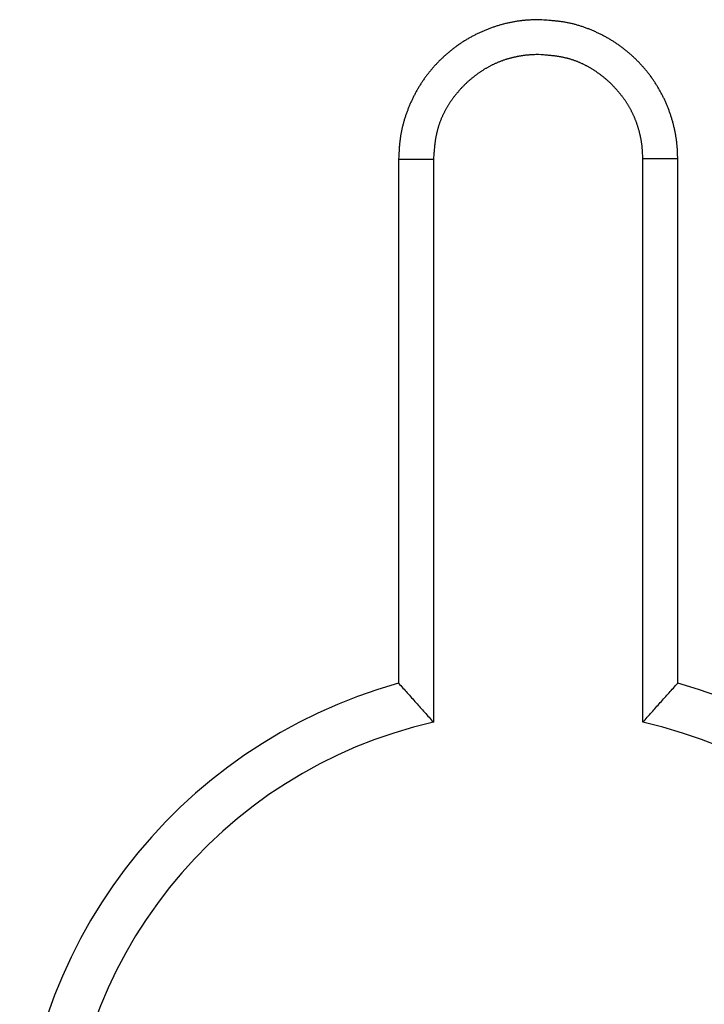
# Model space of a CAD drawing. Units: millimetres. Extents: x 0 to 841, y 0 to 594.
# Drawn here: x 424 to 434, y 302 to 317 of the extents above; entities that cross this region are included whole.
import ezdxf

# ---------------------------------------------------------------- set-up
doc = ezdxf.new("R2010")
doc.units = ezdxf.units.MM
doc.layers.add('SLD-0', color=179, linetype='Continuous')

msp = doc.modelspace()

# ---------------------------------------------------------------- linework, layer by layer
at = {"layer": 'SLD-0'}
for p, q in [((431.371, 316.602), (431.359, 316.598)), ((431.384, 316.606), (431.371, 316.602)), ((431.396, 316.609), (431.384, 316.606)), ((431.409, 316.613), (431.396, 316.609)), ((431.421, 316.616), (431.409, 316.613)), ((431.433, 316.62), (431.421, 316.616)), ((431.446, 316.623), (431.433, 316.62)), ((431.458, 316.626), (431.446, 316.623)), ((431.471, 316.629), (431.458, 316.626)), ((431.484, 316.633), (431.471, 316.629)), ((431.496, 316.636), (431.484, 316.633)), ((431.509, 316.639), (431.496, 316.636)), ((431.521, 316.641), (431.509, 316.639)), ((431.534, 316.644), (431.521, 316.641)), ((431.546, 316.647), (431.534, 316.644)), ((431.559, 316.65), (431.546, 316.647)), ((431.572, 316.652), (431.559, 316.65)), ((431.584, 316.655), (431.572, 316.652)), ((431.597, 316.657), (431.584, 316.655)), ((431.61, 316.659), (431.597, 316.657)), ((431.623, 316.662), (431.61, 316.659)), ((431.635, 316.664), (431.623, 316.662)), ((431.648, 316.666), (431.635, 316.664)), ((431.661, 316.668), (431.648, 316.666)), ((431.674, 316.67), (431.661, 316.668)), ((431.686, 316.672), (431.674, 316.67)), ((431.699, 316.674), (431.686, 316.672)), ((431.712, 316.675), (431.699, 316.674)), ((431.725, 316.677), (431.712, 316.675)), ((431.738, 316.679), (431.725, 316.677)), ((431.75, 316.68), (431.738, 316.679)), ((431.763, 316.681), (431.75, 316.68)), ((431.776, 316.683), (431.763, 316.681)), ((431.789, 316.684), (431.776, 316.683)), ((431.802, 316.685), (431.789, 316.684)), ((431.815, 316.686), (431.802, 316.685)), ((431.828, 316.687), (431.815, 316.686)), ((431.84, 316.687), (431.828, 316.687)), ((431.853, 316.688), (431.84, 316.687)), ((431.866, 316.689), (431.853, 316.688)), ((431.879, 316.689), (431.866, 316.689)), ((431.892, 316.69), (431.879, 316.689)), ((431.905, 316.69), (431.892, 316.69)), ((431.931, 316.691), (431.905, 316.69)), ((431.957, 316.692), (431.931, 316.691)), ((431.982, 316.693), (431.957, 316.692)), ((432.034, 316.69), (431.982, 316.693)), ((432.06, 316.688), (432.034, 316.69)), ((432.085, 316.686), (432.06, 316.688)), ((432.111, 316.685), (432.085, 316.686)), ((432.137, 316.683), (432.111, 316.685)), ((432.162, 316.681), (432.137, 316.683)), ((432.175, 316.679), (432.162, 316.681)), ((432.188, 316.678), (432.175, 316.679)), ((432.201, 316.677), (432.188, 316.678)), ((432.213, 316.676), (432.201, 316.677)), ((432.226, 316.675), (432.213, 316.676)), ((432.239, 316.673), (432.226, 316.675)), ((432.252, 316.672), (432.239, 316.673)), ((432.264, 316.671), (432.252, 316.672)), ((432.277, 316.669), (432.264, 316.671)), ((432.29, 316.667), (432.277, 316.669)), ((432.303, 316.666), (432.29, 316.667)), ((432.315, 316.664), (432.303, 316.666)), ((432.328, 316.662), (432.315, 316.664)), ((432.341, 316.66), (432.328, 316.662)), ((432.353, 316.658), (432.341, 316.66)), ((432.366, 316.656), (432.353, 316.658)), ((432.379, 316.654), (432.366, 316.656)), ((432.391, 316.652), (432.379, 316.654)), ((432.404, 316.65), (432.391, 316.652)), ((432.416, 316.647), (432.404, 316.65)), ((432.429, 316.645), (432.416, 316.647)), ((432.442, 316.642), (432.429, 316.645)), ((432.454, 316.639), (432.442, 316.642)), ((432.467, 316.637), (432.454, 316.639)), ((432.479, 316.634), (432.467, 316.637)), ((432.492, 316.631), (432.479, 316.634)), ((432.504, 316.628), (432.492, 316.631)), ((432.517, 316.624), (432.504, 316.628)), ((432.529, 316.621), (432.517, 316.624)), ((432.541, 316.618), (432.529, 316.621)), ((432.554, 316.614), (432.541, 316.618)), ((432.566, 316.611), (432.554, 316.614)), ((432.578, 316.607), (432.566, 316.611)), ((432.591, 316.604), (432.578, 316.607)), ((432.603, 316.6), (432.591, 316.604)), ((431.013, 316.456), (431.002, 316.45)), ((431.025, 316.462), (431.013, 316.456)), ((431.036, 316.468), (431.025, 316.462)), ((431.048, 316.473), (431.036, 316.468)), ((431.059, 316.479), (431.048, 316.473)), ((431.071, 316.485), (431.059, 316.479)), ((431.083, 316.49), (431.071, 316.485)), ((431.094, 316.496), (431.083, 316.49)), ((431.106, 316.501), (431.094, 316.496)), ((431.118, 316.507), (431.106, 316.501)), ((431.129, 316.512), (431.118, 316.507)), ((431.141, 316.517), (431.129, 316.512)), ((431.153, 316.522), (431.141, 316.517)), ((431.165, 316.527), (431.153, 316.522)), ((431.177, 316.532), (431.165, 316.527)), ((431.189, 316.537), (431.177, 316.532)), ((431.201, 316.542), (431.189, 316.537)), ((431.213, 316.547), (431.201, 316.542)), ((431.225, 316.551), (431.213, 316.547)), ((431.237, 316.556), (431.225, 316.551)), ((431.249, 316.561), (431.237, 316.556)), ((431.261, 316.565), (431.249, 316.561)), ((431.273, 316.569), (431.261, 316.565)), ((431.286, 316.574), (431.273, 316.569)), ((431.298, 316.578), (431.286, 316.574)), ((431.31, 316.582), (431.298, 316.578)), ((431.322, 316.586), (431.31, 316.582)), ((431.334, 316.59), (431.322, 316.586)), ((431.347, 316.594), (431.334, 316.59)), ((431.359, 316.598), (431.347, 316.594)), ((432.615, 316.596), (432.603, 316.6)), ((432.628, 316.592), (432.615, 316.596)), ((432.64, 316.588), (432.628, 316.592)), ((432.652, 316.584), (432.64, 316.588)), ((432.664, 316.58), (432.652, 316.584)), ((432.676, 316.575), (432.664, 316.58)), ((432.688, 316.571), (432.676, 316.575)), ((432.701, 316.566), (432.688, 316.571)), ((432.713, 316.562), (432.701, 316.566)), ((432.725, 316.557), (432.713, 316.562)), ((432.737, 316.553), (432.725, 316.557)), ((432.749, 316.548), (432.737, 316.553)), ((432.761, 316.543), (432.749, 316.548)), ((432.773, 316.538), (432.761, 316.543)), ((432.784, 316.533), (432.773, 316.538)), ((432.796, 316.528), (432.784, 316.533)), ((432.808, 316.523), (432.796, 316.528)), ((432.82, 316.518), (432.808, 316.523)), ((432.832, 316.513), (432.82, 316.518)), ((432.843, 316.508), (432.832, 316.513)), ((432.855, 316.502), (432.843, 316.508)), ((432.867, 316.497), (432.855, 316.502)), ((432.878, 316.491), (432.867, 316.497)), ((432.89, 316.486), (432.878, 316.491)), ((432.902, 316.48), (432.89, 316.486)), ((432.913, 316.474), (432.902, 316.48)), ((432.925, 316.469), (432.913, 316.474)), ((432.936, 316.463), (432.925, 316.469)), ((432.948, 316.457), (432.936, 316.463)), ((432.959, 316.451), (432.948, 316.457)), ((430.771, 316.308), (430.76, 316.301)), ((430.781, 316.316), (430.771, 316.308)), ((430.792, 316.323), (430.781, 316.316)), ((430.802, 316.331), (430.792, 316.323)), ((430.813, 316.338), (430.802, 316.331)), ((430.824, 316.345), (430.813, 316.338)), ((430.835, 316.352), (430.824, 316.345)), ((430.846, 316.359), (430.835, 316.352)), ((430.856, 316.366), (430.846, 316.359)), ((430.867, 316.373), (430.856, 316.366)), ((430.878, 316.38), (430.867, 316.373)), ((430.889, 316.386), (430.878, 316.38)), ((430.9, 316.393), (430.889, 316.386)), ((430.911, 316.4), (430.9, 316.393)), ((430.923, 316.406), (430.911, 316.4)), ((430.934, 316.413), (430.923, 316.406)), ((430.945, 316.419), (430.934, 316.413)), ((430.956, 316.425), (430.945, 316.419)), ((430.968, 316.432), (430.956, 316.425)), ((430.979, 316.438), (430.968, 316.432)), ((430.99, 316.444), (430.979, 316.438)), ((431.002, 316.45), (430.99, 316.444)), ((432.97, 316.445), (432.959, 316.451)), ((432.982, 316.439), (432.97, 316.445)), ((432.993, 316.433), (432.982, 316.439)), ((433.004, 316.427), (432.993, 316.433)), ((433.015, 316.42), (433.004, 316.427)), ((433.027, 316.414), (433.015, 316.42)), ((433.038, 316.408), (433.027, 316.414)), ((433.049, 316.401), (433.038, 316.408)), ((433.06, 316.394), (433.049, 316.401)), ((433.071, 316.388), (433.06, 316.394)), ((433.082, 316.381), (433.071, 316.388)), ((433.093, 316.374), (433.082, 316.381)), ((433.104, 316.368), (433.093, 316.374)), ((433.114, 316.361), (433.104, 316.368)), ((433.125, 316.354), (433.114, 316.361)), ((433.136, 316.347), (433.125, 316.354)), ((433.147, 316.34), (433.136, 316.347)), ((433.157, 316.332), (433.147, 316.34)), ((433.168, 316.325), (433.157, 316.332)), ((433.179, 316.318), (433.168, 316.325)), ((433.189, 316.311), (433.179, 316.318)), ((433.2, 316.303), (433.189, 316.311)), ((430.588, 316.164), (430.579, 316.156)), ((430.598, 316.173), (430.588, 316.164)), ((430.608, 316.181), (430.598, 316.173)), ((430.618, 316.19), (430.608, 316.181)), ((430.627, 316.198), (430.618, 316.19)), ((430.637, 316.206), (430.627, 316.198)), ((430.647, 316.215), (430.637, 316.206)), ((430.657, 316.223), (430.647, 316.215)), ((430.667, 316.231), (430.657, 316.223)), ((430.677, 316.239), (430.667, 316.231)), ((430.688, 316.247), (430.677, 316.239)), ((430.698, 316.255), (430.688, 316.247)), ((430.708, 316.263), (430.698, 316.255)), ((430.718, 316.271), (430.708, 316.263)), ((430.729, 316.278), (430.718, 316.271)), ((430.739, 316.286), (430.729, 316.278)), ((430.75, 316.293), (430.739, 316.286)), ((430.76, 316.301), (430.75, 316.293)), ((431.788, 316.157), (431.778, 316.156)), ((431.797, 316.158), (431.788, 316.157)), ((431.807, 316.159), (431.797, 316.158)), ((431.816, 316.16), (431.807, 316.159)), ((431.826, 316.16), (431.816, 316.16)), ((431.836, 316.161), (431.826, 316.16)), ((431.845, 316.162), (431.836, 316.161)), ((431.855, 316.163), (431.845, 316.162)), ((431.865, 316.163), (431.855, 316.163)), ((431.874, 316.164), (431.865, 316.163)), ((431.884, 316.164), (431.874, 316.164)), ((431.894, 316.165), (431.884, 316.164)), ((431.903, 316.165), (431.894, 316.165)), ((431.923, 316.166), (431.903, 316.165)), ((431.942, 316.167), (431.923, 316.166)), ((431.981, 316.169), (431.942, 316.167)), ((432.02, 316.166), (431.981, 316.169)), ((432.039, 316.164), (432.02, 316.166)), ((432.058, 316.163), (432.039, 316.164)), ((432.078, 316.161), (432.058, 316.163)), ((432.097, 316.16), (432.078, 316.161)), ((432.116, 316.158), (432.097, 316.16)), ((432.135, 316.156), (432.116, 316.158)), ((433.21, 316.296), (433.2, 316.303)), ((433.22, 316.288), (433.21, 316.296)), ((433.231, 316.28), (433.22, 316.288)), ((433.241, 316.273), (433.231, 316.28)), ((433.251, 316.265), (433.241, 316.273)), ((433.262, 316.257), (433.251, 316.265)), ((433.272, 316.249), (433.262, 316.257)), ((433.282, 316.241), (433.272, 316.249)), ((433.292, 316.233), (433.282, 316.241)), ((433.302, 316.225), (433.292, 316.233)), ((433.312, 316.217), (433.302, 316.225)), ((433.322, 316.209), (433.312, 316.217)), ((433.332, 316.201), (433.322, 316.209)), ((433.341, 316.192), (433.332, 316.201)), ((433.351, 316.184), (433.341, 316.192)), ((433.361, 316.176), (433.351, 316.184)), ((433.371, 316.167), (433.361, 316.176)), ((433.38, 316.159), (433.371, 316.167)), ((433.39, 316.15), (433.38, 316.159)), ((430.432, 316.011), (430.423, 316.001)), ((430.44, 316.02), (430.432, 316.011)), ((430.449, 316.03), (430.44, 316.02)), ((430.458, 316.039), (430.449, 316.03)), ((430.467, 316.048), (430.458, 316.039)), ((430.476, 316.058), (430.467, 316.048)), ((430.485, 316.067), (430.476, 316.058)), ((430.494, 316.076), (430.485, 316.067)), ((430.503, 316.085), (430.494, 316.076)), ((430.513, 316.094), (430.503, 316.085)), ((430.522, 316.103), (430.513, 316.094)), ((430.531, 316.112), (430.522, 316.103)), ((430.541, 316.121), (430.531, 316.112)), ((430.55, 316.13), (430.541, 316.121)), ((430.559, 316.139), (430.55, 316.13)), ((430.569, 316.147), (430.559, 316.139)), ((430.579, 316.156), (430.569, 316.147)), ((431.287, 316.011), (431.279, 316.007)), ((431.296, 316.015), (431.287, 316.011)), ((431.305, 316.019), (431.296, 316.015)), ((431.314, 316.023), (431.305, 316.019)), ((431.322, 316.027), (431.314, 316.023)), ((431.331, 316.031), (431.322, 316.027)), ((431.34, 316.035), (431.331, 316.031)), ((431.349, 316.039), (431.34, 316.035)), ((431.358, 316.043), (431.349, 316.039)), ((431.367, 316.047), (431.358, 316.043)), ((431.376, 316.051), (431.367, 316.047)), ((431.385, 316.054), (431.376, 316.051)), ((431.394, 316.058), (431.385, 316.054)), ((431.403, 316.062), (431.394, 316.058)), ((431.412, 316.065), (431.403, 316.062)), ((431.421, 316.068), (431.412, 316.065)), ((431.43, 316.072), (431.421, 316.068)), ((431.439, 316.075), (431.43, 316.072)), ((431.448, 316.078), (431.439, 316.075)), ((431.457, 316.082), (431.448, 316.078)), ((431.466, 316.085), (431.457, 316.082)), ((431.476, 316.088), (431.466, 316.085)), ((431.485, 316.091), (431.476, 316.088)), ((431.494, 316.094), (431.485, 316.091)), ((431.503, 316.097), (431.494, 316.094)), ((431.513, 316.1), (431.503, 316.097)), ((431.522, 316.102), (431.513, 316.1)), ((431.531, 316.105), (431.522, 316.102)), ((431.541, 316.108), (431.531, 316.105)), ((431.55, 316.11), (431.541, 316.108)), ((431.559, 316.113), (431.55, 316.11)), ((431.569, 316.115), (431.559, 316.113)), ((431.578, 316.118), (431.569, 316.115)), ((431.587, 316.12), (431.578, 316.118)), ((431.597, 316.122), (431.587, 316.12)), ((431.606, 316.125), (431.597, 316.122)), ((431.616, 316.127), (431.606, 316.125)), ((431.625, 316.129), (431.616, 316.127)), ((431.635, 316.131), (431.625, 316.129)), ((431.644, 316.133), (431.635, 316.131)), ((431.654, 316.135), (431.644, 316.133)), ((431.663, 316.137), (431.654, 316.135)), ((431.673, 316.139), (431.663, 316.137)), ((431.682, 316.141), (431.673, 316.139)), ((431.692, 316.143), (431.682, 316.141)), ((431.701, 316.144), (431.692, 316.143)), ((431.711, 316.146), (431.701, 316.144)), ((431.72, 316.147), (431.711, 316.146)), ((431.73, 316.149), (431.72, 316.147)), ((431.74, 316.15), (431.73, 316.149)), ((431.749, 316.152), (431.74, 316.15)), ((431.759, 316.153), (431.749, 316.152)), ((431.768, 316.154), (431.759, 316.153)), ((431.778, 316.156), (431.768, 316.154)), ((432.155, 316.154), (432.135, 316.156)), ((432.164, 316.153), (432.155, 316.154)), ((432.174, 316.152), (432.164, 316.153)), ((432.183, 316.151), (432.174, 316.152)), ((432.193, 316.15), (432.183, 316.151)), ((432.203, 316.149), (432.193, 316.15)), ((432.212, 316.148), (432.203, 316.149)), ((432.222, 316.147), (432.212, 316.148)), ((432.231, 316.146), (432.222, 316.147)), ((432.241, 316.144), (432.231, 316.146)), ((432.25, 316.143), (432.241, 316.144)), ((432.26, 316.142), (432.25, 316.143)), ((432.269, 316.14), (432.26, 316.142)), ((432.279, 316.139), (432.269, 316.14)), ((432.288, 316.137), (432.279, 316.139)), ((432.298, 316.136), (432.288, 316.137)), ((432.307, 316.134), (432.298, 316.136)), ((432.317, 316.132), (432.307, 316.134)), ((432.326, 316.13), (432.317, 316.132)), ((432.336, 316.129), (432.326, 316.13)), ((432.345, 316.127), (432.336, 316.129)), ((432.355, 316.125), (432.345, 316.127)), ((432.364, 316.123), (432.355, 316.125)), ((432.373, 316.121), (432.364, 316.123)), ((432.383, 316.119), (432.373, 316.121)), ((432.392, 316.116), (432.383, 316.119)), ((432.401, 316.114), (432.392, 316.116)), ((432.411, 316.112), (432.401, 316.114)), ((432.42, 316.109), (432.411, 316.112)), ((432.429, 316.107), (432.42, 316.109)), ((432.439, 316.104), (432.429, 316.107)), ((432.448, 316.102), (432.439, 316.104)), ((432.457, 316.099), (432.448, 316.102)), ((432.466, 316.096), (432.457, 316.099)), ((432.476, 316.093), (432.466, 316.096)), ((432.485, 316.09), (432.476, 316.093)), ((432.494, 316.087), (432.485, 316.09)), ((432.503, 316.084), (432.494, 316.087)), ((432.512, 316.081), (432.503, 316.084)), ((432.521, 316.078), (432.512, 316.081)), ((432.531, 316.075), (432.521, 316.078)), ((432.54, 316.071), (432.531, 316.075)), ((432.549, 316.068), (432.54, 316.071)), ((432.558, 316.064), (432.549, 316.068)), ((432.567, 316.061), (432.558, 316.064)), ((432.576, 316.057), (432.567, 316.061)), ((432.585, 316.054), (432.576, 316.057)), ((432.594, 316.05), (432.585, 316.054)), ((432.602, 316.046), (432.594, 316.05)), ((432.611, 316.042), (432.602, 316.046)), ((432.62, 316.038), (432.611, 316.042)), ((432.629, 316.034), (432.62, 316.038)), ((432.638, 316.03), (432.629, 316.034)), ((432.647, 316.026), (432.638, 316.03)), ((432.655, 316.022), (432.647, 316.026)), ((432.664, 316.018), (432.655, 316.022)), ((432.673, 316.014), (432.664, 316.018)), ((432.682, 316.009), (432.673, 316.014)), ((432.69, 316.005), (432.682, 316.009)), ((433.399, 316.141), (433.39, 316.15)), ((433.409, 316.133), (433.399, 316.141)), ((433.418, 316.124), (433.409, 316.133)), ((433.427, 316.115), (433.418, 316.124)), ((433.437, 316.106), (433.427, 316.115)), ((433.446, 316.097), (433.437, 316.106)), ((433.455, 316.088), (433.446, 316.097)), ((433.464, 316.079), (433.455, 316.088)), ((433.473, 316.07), (433.464, 316.079)), ((433.482, 316.061), (433.473, 316.07)), ((433.491, 316.052), (433.482, 316.061)), ((433.5, 316.042), (433.491, 316.052)), ((433.509, 316.033), (433.5, 316.042)), ((433.518, 316.023), (433.509, 316.033)), ((433.526, 316.014), (433.518, 316.023)), ((433.535, 316.005), (433.526, 316.014)), ((430.307, 315.862), (430.299, 315.852)), ((430.315, 315.872), (430.307, 315.862)), ((430.323, 315.883), (430.315, 315.872)), ((430.331, 315.893), (430.323, 315.883)), ((430.339, 315.903), (430.331, 315.893)), ((430.347, 315.913), (430.339, 315.903)), ((430.355, 315.923), (430.347, 315.913)), ((430.364, 315.933), (430.355, 315.923)), ((430.372, 315.943), (430.364, 315.933)), ((430.38, 315.953), (430.372, 315.943)), ((430.389, 315.963), (430.38, 315.953)), ((430.397, 315.972), (430.389, 315.963)), ((430.406, 315.982), (430.397, 315.972)), ((430.414, 315.992), (430.406, 315.982)), ((430.423, 316.001), (430.414, 315.992)), ((431.048, 315.864), (431.04, 315.859)), ((431.056, 315.87), (431.048, 315.864)), ((431.064, 315.876), (431.056, 315.87)), ((431.071, 315.881), (431.064, 315.876)), ((431.079, 315.887), (431.071, 315.881)), ((431.087, 315.893), (431.079, 315.887)), ((431.095, 315.898), (431.087, 315.893)), ((431.103, 315.904), (431.095, 315.898)), ((431.111, 315.909), (431.103, 315.904)), ((431.119, 315.914), (431.111, 315.909)), ((431.127, 315.92), (431.119, 315.914)), ((431.136, 315.925), (431.127, 315.92)), ((431.144, 315.93), (431.136, 315.925)), ((431.152, 315.935), (431.144, 315.93)), ((431.16, 315.941), (431.152, 315.935)), ((431.168, 315.946), (431.16, 315.941)), ((431.177, 315.951), (431.168, 315.946)), ((431.185, 315.956), (431.177, 315.951)), ((431.193, 315.96), (431.185, 315.956)), ((431.202, 315.965), (431.193, 315.96)), ((431.21, 315.97), (431.202, 315.965)), ((431.219, 315.975), (431.21, 315.97)), ((431.227, 315.98), (431.219, 315.975)), ((431.236, 315.984), (431.227, 315.98)), ((431.244, 315.989), (431.236, 315.984)), ((431.253, 315.993), (431.244, 315.989)), ((431.261, 315.998), (431.253, 315.993)), ((431.27, 316.002), (431.261, 315.998)), ((431.279, 316.007), (431.27, 316.002)), ((432.699, 316), (432.69, 316.005)), ((432.707, 315.996), (432.699, 316)), ((432.716, 315.991), (432.707, 315.996)), ((432.724, 315.987), (432.716, 315.991)), ((432.733, 315.982), (432.724, 315.987)), ((432.741, 315.977), (432.733, 315.982)), ((432.75, 315.973), (432.741, 315.977)), ((432.758, 315.968), (432.75, 315.973)), ((432.767, 315.963), (432.758, 315.968)), ((432.775, 315.958), (432.767, 315.963)), ((432.783, 315.953), (432.775, 315.958)), ((432.792, 315.948), (432.783, 315.953)), ((432.8, 315.943), (432.792, 315.948)), ((432.808, 315.938), (432.8, 315.943)), ((432.816, 315.933), (432.808, 315.938)), ((432.824, 315.927), (432.816, 315.933)), ((432.832, 315.922), (432.824, 315.927)), ((432.84, 315.917), (432.832, 315.922)), ((432.848, 315.911), (432.84, 315.917)), ((432.856, 315.906), (432.848, 315.911)), ((432.864, 315.9), (432.856, 315.906)), ((432.872, 315.895), (432.864, 315.9)), ((432.88, 315.889), (432.872, 315.895)), ((432.888, 315.884), (432.88, 315.889)), ((432.896, 315.878), (432.888, 315.884)), ((432.904, 315.872), (432.896, 315.878)), ((432.911, 315.866), (432.904, 315.872)), ((432.919, 315.861), (432.911, 315.866)), ((432.927, 315.855), (432.919, 315.861)), ((433.544, 315.995), (433.535, 316.005)), ((433.552, 315.985), (433.544, 315.995)), ((433.561, 315.976), (433.552, 315.985)), ((433.569, 315.966), (433.561, 315.976)), ((433.577, 315.956), (433.569, 315.966)), ((433.586, 315.946), (433.577, 315.956)), ((433.594, 315.937), (433.586, 315.946)), ((433.602, 315.927), (433.594, 315.937)), ((433.61, 315.917), (433.602, 315.927)), ((433.618, 315.907), (433.61, 315.917)), ((433.626, 315.897), (433.618, 315.907)), ((433.634, 315.887), (433.626, 315.897)), ((433.642, 315.876), (433.634, 315.887)), ((433.65, 315.866), (433.642, 315.876)), ((433.658, 315.856), (433.65, 315.866)), ((430.204, 315.714), (430.197, 315.703)), ((430.211, 315.725), (430.204, 315.714)), ((430.218, 315.735), (430.211, 315.725)), ((430.225, 315.746), (430.218, 315.735)), ((430.232, 315.757), (430.225, 315.746)), ((430.239, 315.768), (430.232, 315.757)), ((430.247, 315.778), (430.239, 315.768)), ((430.254, 315.789), (430.247, 315.778)), ((430.261, 315.8), (430.254, 315.789)), ((430.269, 315.81), (430.261, 315.8)), ((430.276, 315.821), (430.269, 315.81)), ((430.284, 315.831), (430.276, 315.821)), ((430.292, 315.842), (430.284, 315.831)), ((430.299, 315.852), (430.292, 315.842)), ((430.871, 315.713), (430.865, 315.706)), ((430.878, 315.72), (430.871, 315.713)), ((430.885, 315.727), (430.878, 315.72)), ((430.892, 315.733), (430.885, 315.727)), ((430.899, 315.74), (430.892, 315.733)), ((430.906, 315.747), (430.899, 315.74)), ((430.914, 315.753), (430.906, 315.747)), ((430.921, 315.76), (430.914, 315.753)), ((430.928, 315.766), (430.921, 315.76)), ((430.935, 315.773), (430.928, 315.766)), ((430.942, 315.779), (430.935, 315.773)), ((430.95, 315.785), (430.942, 315.779)), ((430.957, 315.792), (430.95, 315.785)), ((430.964, 315.798), (430.957, 315.792)), ((430.972, 315.804), (430.964, 315.798)), ((430.979, 315.81), (430.972, 315.804)), ((430.987, 315.817), (430.979, 315.81)), ((430.994, 315.823), (430.987, 315.817)), ((431.002, 315.829), (430.994, 315.823)), ((431.009, 315.835), (431.002, 315.829)), ((431.017, 315.841), (431.009, 315.835)), ((431.025, 315.847), (431.017, 315.841)), ((431.032, 315.853), (431.025, 315.847)), ((431.04, 315.859), (431.032, 315.853)), ((432.934, 315.849), (432.927, 315.855)), ((432.942, 315.843), (432.934, 315.849)), ((432.95, 315.837), (432.942, 315.843)), ((432.957, 315.831), (432.95, 315.837)), ((432.965, 315.825), (432.957, 315.831)), ((432.972, 315.819), (432.965, 315.825)), ((432.98, 315.812), (432.972, 315.819)), ((432.987, 315.806), (432.98, 315.812)), ((432.994, 315.8), (432.987, 315.806)), ((433.002, 315.794), (432.994, 315.8)), ((433.009, 315.787), (433.002, 315.794)), ((433.016, 315.781), (433.009, 315.787)), ((433.023, 315.774), (433.016, 315.781)), ((433.03, 315.768), (433.023, 315.774)), ((433.038, 315.761), (433.03, 315.768)), ((433.045, 315.755), (433.038, 315.761)), ((433.052, 315.748), (433.045, 315.755)), ((433.059, 315.742), (433.052, 315.748)), ((433.066, 315.735), (433.059, 315.742)), ((433.073, 315.728), (433.066, 315.735)), ((433.08, 315.721), (433.073, 315.728)), ((433.086, 315.715), (433.08, 315.721)), ((433.093, 315.708), (433.086, 315.715)), ((433.665, 315.846), (433.658, 315.856)), ((433.673, 315.835), (433.665, 315.846)), ((433.68, 315.825), (433.673, 315.835)), ((433.688, 315.814), (433.68, 315.825)), ((433.695, 315.804), (433.688, 315.814)), ((433.703, 315.793), (433.695, 315.804)), ((433.71, 315.783), (433.703, 315.793)), ((433.717, 315.772), (433.71, 315.783)), ((433.724, 315.762), (433.717, 315.772)), ((433.732, 315.751), (433.724, 315.762)), ((433.739, 315.74), (433.732, 315.751)), ((433.746, 315.729), (433.739, 315.74)), ((433.752, 315.719), (433.746, 315.729)), ((433.759, 315.708), (433.752, 315.719)), ((430.12, 315.568), (430.114, 315.557)), ((430.126, 315.58), (430.12, 315.568)), ((430.132, 315.591), (430.126, 315.58)), ((430.138, 315.603), (430.132, 315.591)), ((430.144, 315.614), (430.138, 315.603)), ((430.151, 315.625), (430.144, 315.614)), ((430.157, 315.636), (430.151, 315.625)), ((430.164, 315.647), (430.157, 315.636)), ((430.17, 315.659), (430.164, 315.647)), ((430.177, 315.67), (430.17, 315.659)), ((430.183, 315.681), (430.177, 315.67)), ((430.19, 315.692), (430.183, 315.681)), ((430.197, 315.703), (430.19, 315.692)), ((430.741, 315.57), (430.735, 315.562)), ((430.747, 315.577), (430.741, 315.57)), ((430.753, 315.585), (430.747, 315.577)), ((430.759, 315.592), (430.753, 315.585)), ((430.766, 315.599), (430.759, 315.592)), ((430.772, 315.607), (430.766, 315.599)), ((430.778, 315.614), (430.772, 315.607)), ((430.785, 315.621), (430.778, 315.614)), ((430.791, 315.629), (430.785, 315.621)), ((430.798, 315.636), (430.791, 315.629)), ((430.804, 315.643), (430.798, 315.636)), ((430.811, 315.65), (430.804, 315.643)), ((430.817, 315.657), (430.811, 315.65)), ((430.824, 315.665), (430.817, 315.657)), ((430.831, 315.672), (430.824, 315.665)), ((430.837, 315.679), (430.831, 315.672)), ((430.844, 315.686), (430.837, 315.679)), ((430.851, 315.693), (430.844, 315.686)), ((430.858, 315.699), (430.851, 315.693)), ((430.865, 315.706), (430.858, 315.699)), ((433.1, 315.701), (433.093, 315.708)), ((433.107, 315.694), (433.1, 315.701)), ((433.113, 315.687), (433.107, 315.694)), ((433.12, 315.68), (433.113, 315.687)), ((433.127, 315.673), (433.12, 315.68)), ((433.133, 315.666), (433.127, 315.673)), ((433.14, 315.659), (433.133, 315.666)), ((433.146, 315.652), (433.14, 315.659)), ((433.153, 315.645), (433.146, 315.652)), ((433.159, 315.638), (433.153, 315.645)), ((433.166, 315.63), (433.159, 315.638)), ((433.172, 315.623), (433.166, 315.63)), ((433.178, 315.616), (433.172, 315.623)), ((433.184, 315.608), (433.178, 315.616)), ((433.191, 315.601), (433.184, 315.608)), ((433.197, 315.594), (433.191, 315.601)), ((433.203, 315.586), (433.197, 315.594)), ((433.209, 315.579), (433.203, 315.586)), ((433.215, 315.571), (433.209, 315.579)), ((433.221, 315.564), (433.215, 315.571)), ((433.766, 315.697), (433.759, 315.708)), ((433.773, 315.686), (433.766, 315.697)), ((433.779, 315.675), (433.773, 315.686)), ((433.786, 315.664), (433.779, 315.675)), ((433.792, 315.653), (433.786, 315.664)), ((433.799, 315.642), (433.792, 315.653)), ((433.805, 315.63), (433.799, 315.642)), ((433.812, 315.619), (433.805, 315.63)), ((433.818, 315.608), (433.812, 315.619)), ((433.824, 315.597), (433.818, 315.608)), ((433.83, 315.585), (433.824, 315.597)), ((433.836, 315.574), (433.83, 315.585)), ((433.842, 315.563), (433.836, 315.574)), ((430.048, 315.417), (430.043, 315.405)), ((430.053, 315.429), (430.048, 315.417)), ((430.058, 315.44), (430.053, 315.429)), ((430.063, 315.452), (430.058, 315.44)), ((430.069, 315.464), (430.063, 315.452)), ((430.074, 315.476), (430.069, 315.464)), ((430.079, 315.487), (430.074, 315.476)), ((430.085, 315.499), (430.079, 315.487)), ((430.091, 315.511), (430.085, 315.499)), ((430.096, 315.522), (430.091, 315.511)), ((430.102, 315.534), (430.096, 315.522)), ((430.108, 315.545), (430.102, 315.534)), ((430.114, 315.557), (430.108, 315.545)), ((430.633, 315.42), (430.628, 315.411)), ((430.639, 315.428), (430.633, 315.42)), ((430.644, 315.436), (430.639, 315.428)), ((430.649, 315.444), (430.644, 315.436)), ((430.655, 315.452), (430.649, 315.444)), ((430.66, 315.46), (430.655, 315.452)), ((430.665, 315.468), (430.66, 315.46)), ((430.671, 315.476), (430.665, 315.468)), ((430.677, 315.484), (430.671, 315.476)), ((430.682, 315.492), (430.677, 315.484)), ((430.688, 315.5), (430.682, 315.492)), ((430.694, 315.508), (430.688, 315.5)), ((430.699, 315.516), (430.694, 315.508)), ((430.705, 315.524), (430.699, 315.516)), ((430.711, 315.531), (430.705, 315.524)), ((430.717, 315.539), (430.711, 315.531)), ((430.723, 315.547), (430.717, 315.539)), ((430.729, 315.554), (430.723, 315.547)), ((430.735, 315.562), (430.729, 315.554)), ((433.227, 315.556), (433.221, 315.564)), ((433.233, 315.548), (433.227, 315.556)), ((433.239, 315.541), (433.233, 315.548)), ((433.245, 315.533), (433.239, 315.541)), ((433.25, 315.525), (433.245, 315.533)), ((433.256, 315.518), (433.25, 315.525)), ((433.262, 315.51), (433.256, 315.518)), ((433.267, 315.502), (433.262, 315.51)), ((433.273, 315.494), (433.267, 315.502)), ((433.279, 315.486), (433.273, 315.494)), ((433.284, 315.478), (433.279, 315.486)), ((433.289, 315.47), (433.284, 315.478)), ((433.295, 315.462), (433.289, 315.47)), ((433.3, 315.454), (433.295, 315.462)), ((433.305, 315.446), (433.3, 315.454)), ((433.311, 315.438), (433.305, 315.446)), ((433.316, 315.43), (433.311, 315.438)), ((433.321, 315.422), (433.316, 315.43)), ((433.326, 315.414), (433.321, 315.422)), ((433.848, 315.551), (433.842, 315.563)), ((433.854, 315.54), (433.848, 315.551)), ((433.859, 315.528), (433.854, 315.54)), ((433.865, 315.517), (433.859, 315.528)), ((433.871, 315.505), (433.865, 315.517)), ((433.876, 315.494), (433.871, 315.505)), ((433.882, 315.482), (433.876, 315.494)), ((433.887, 315.47), (433.882, 315.482)), ((433.892, 315.459), (433.887, 315.47)), ((433.897, 315.447), (433.892, 315.459)), ((433.903, 315.435), (433.897, 315.447)), ((433.908, 315.423), (433.903, 315.435)), ((433.913, 315.411), (433.908, 315.423)), ((429.991, 315.272), (429.987, 315.26)), ((429.996, 315.284), (429.991, 315.272)), ((430, 315.297), (429.996, 315.284)), ((430.005, 315.309), (430, 315.297)), ((430.009, 315.321), (430.005, 315.309)), ((430.014, 315.333), (430.009, 315.321)), ((430.018, 315.345), (430.014, 315.333)), ((430.023, 315.357), (430.018, 315.345)), ((430.028, 315.369), (430.023, 315.357)), ((430.033, 315.381), (430.028, 315.369)), ((430.038, 315.393), (430.033, 315.381)), ((430.043, 315.405), (430.038, 315.393)), ((430.553, 315.275), (430.548, 315.266)), ((430.557, 315.284), (430.553, 315.275)), ((430.561, 315.293), (430.557, 315.284)), ((430.566, 315.301), (430.561, 315.293)), ((430.57, 315.31), (430.566, 315.301)), ((430.575, 315.318), (430.57, 315.31)), ((430.579, 315.327), (430.575, 315.318)), ((430.584, 315.336), (430.579, 315.327)), ((430.589, 315.344), (430.584, 315.336)), ((430.593, 315.353), (430.589, 315.344)), ((430.598, 315.361), (430.593, 315.353)), ((430.603, 315.37), (430.598, 315.361)), ((430.608, 315.378), (430.603, 315.37)), ((430.613, 315.386), (430.608, 315.378)), ((430.618, 315.395), (430.613, 315.386)), ((430.623, 315.403), (430.618, 315.395)), ((430.628, 315.411), (430.623, 315.403)), ((433.331, 315.405), (433.326, 315.414)), ((433.336, 315.397), (433.331, 315.405)), ((433.341, 315.389), (433.336, 315.397)), ((433.346, 315.381), (433.341, 315.389)), ((433.351, 315.372), (433.346, 315.381)), ((433.356, 315.364), (433.351, 315.372)), ((433.36, 315.355), (433.356, 315.364)), ((433.365, 315.347), (433.36, 315.355)), ((433.37, 315.338), (433.365, 315.347)), ((433.374, 315.33), (433.37, 315.338)), ((433.379, 315.321), (433.374, 315.33)), ((433.383, 315.313), (433.379, 315.321)), ((433.387, 315.304), (433.383, 315.313)), ((433.392, 315.296), (433.387, 315.304)), ((433.396, 315.287), (433.392, 315.296)), ((433.4, 315.278), (433.396, 315.287)), ((433.404, 315.27), (433.4, 315.278)), ((433.408, 315.261), (433.404, 315.27)), ((433.918, 315.4), (433.913, 315.411)), ((433.923, 315.388), (433.918, 315.4)), ((433.927, 315.376), (433.923, 315.388)), ((433.932, 315.364), (433.927, 315.376)), ((433.937, 315.352), (433.932, 315.364)), ((433.941, 315.34), (433.937, 315.352)), ((433.946, 315.328), (433.941, 315.34)), ((433.95, 315.316), (433.946, 315.328)), ((433.955, 315.304), (433.95, 315.316)), ((433.959, 315.292), (433.955, 315.304)), ((433.963, 315.279), (433.959, 315.292)), ((433.967, 315.267), (433.963, 315.279)), ((429.946, 315.124), (429.942, 315.111)), ((429.949, 315.136), (429.946, 315.124)), ((429.953, 315.149), (429.949, 315.136)), ((429.956, 315.161), (429.953, 315.149)), ((429.96, 315.174), (429.956, 315.161)), ((429.963, 315.186), (429.96, 315.174)), ((429.967, 315.198), (429.963, 315.186)), ((429.971, 315.211), (429.967, 315.198)), ((429.975, 315.223), (429.971, 315.211)), ((429.979, 315.235), (429.975, 315.223)), ((429.983, 315.248), (429.979, 315.235)), ((429.987, 315.26), (429.983, 315.248)), ((430.489, 315.122), (430.486, 315.113)), ((430.492, 315.132), (430.489, 315.122)), ((430.495, 315.141), (430.492, 315.132)), ((430.499, 315.15), (430.495, 315.141)), ((430.502, 315.159), (430.499, 315.15)), ((430.506, 315.168), (430.502, 315.159)), ((430.509, 315.177), (430.506, 315.168)), ((430.513, 315.186), (430.509, 315.177)), ((430.517, 315.195), (430.513, 315.186)), ((430.52, 315.204), (430.517, 315.195)), ((430.524, 315.213), (430.52, 315.204)), ((430.528, 315.222), (430.524, 315.213)), ((430.532, 315.231), (430.528, 315.222)), ((430.536, 315.24), (430.532, 315.231)), ((430.54, 315.249), (430.536, 315.24)), ((430.544, 315.257), (430.54, 315.249)), ((430.548, 315.266), (430.544, 315.257)), ((433.413, 315.252), (433.408, 315.261)), ((433.417, 315.243), (433.413, 315.252)), ((433.42, 315.235), (433.417, 315.243)), ((433.424, 315.226), (433.42, 315.235)), ((433.428, 315.217), (433.424, 315.226)), ((433.432, 315.208), (433.428, 315.217)), ((433.436, 315.199), (433.432, 315.208)), ((433.439, 315.19), (433.436, 315.199)), ((433.443, 315.181), (433.439, 315.19)), ((433.446, 315.172), (433.443, 315.181)), ((433.45, 315.163), (433.446, 315.172)), ((433.453, 315.154), (433.45, 315.163)), ((433.457, 315.145), (433.453, 315.154)), ((433.46, 315.136), (433.457, 315.145)), ((433.463, 315.127), (433.46, 315.136)), ((433.466, 315.118), (433.463, 315.127)), ((433.971, 315.255), (433.967, 315.267)), ((433.975, 315.243), (433.971, 315.255)), ((433.979, 315.231), (433.975, 315.243)), ((433.983, 315.218), (433.979, 315.231)), ((433.987, 315.206), (433.983, 315.218)), ((433.99, 315.194), (433.987, 315.206)), ((433.994, 315.181), (433.99, 315.194)), ((433.998, 315.169), (433.994, 315.181)), ((434.001, 315.157), (433.998, 315.169)), ((434.004, 315.144), (434.001, 315.157)), ((434.008, 315.132), (434.004, 315.144)), ((434.011, 315.12), (434.008, 315.132)), ((434.014, 315.107), (434.011, 315.12)), ((429.912, 314.973), (429.91, 314.96)), ((429.914, 314.985), (429.912, 314.973)), ((429.917, 314.998), (429.914, 314.985)), ((429.919, 315.011), (429.917, 314.998)), ((429.922, 315.023), (429.919, 315.011)), ((429.924, 315.036), (429.922, 315.023)), ((429.927, 315.048), (429.924, 315.036)), ((429.93, 315.061), (429.927, 315.048)), ((429.933, 315.074), (429.93, 315.061)), ((429.936, 315.086), (429.933, 315.074)), ((429.939, 315.099), (429.936, 315.086)), ((429.942, 315.111), (429.939, 315.099)), ((430.447, 314.973), (430.445, 314.964)), ((430.449, 314.983), (430.447, 314.973)), ((430.451, 314.992), (430.449, 314.983)), ((430.453, 315.002), (430.451, 314.992)), ((430.456, 315.011), (430.453, 315.002)), ((430.458, 315.02), (430.456, 315.011)), ((430.461, 315.03), (430.458, 315.02)), ((430.463, 315.039), (430.461, 315.03)), ((430.466, 315.049), (430.463, 315.039)), ((430.468, 315.058), (430.466, 315.049)), ((430.471, 315.067), (430.468, 315.058)), ((430.474, 315.076), (430.471, 315.067)), ((430.477, 315.086), (430.474, 315.076)), ((430.48, 315.095), (430.477, 315.086)), ((430.483, 315.104), (430.48, 315.095)), ((430.486, 315.113), (430.483, 315.104)), ((433.469, 315.109), (433.466, 315.118)), ((433.472, 315.1), (433.469, 315.109)), ((433.475, 315.091), (433.472, 315.1)), ((433.478, 315.081), (433.475, 315.091)), ((433.481, 315.072), (433.478, 315.081)), ((433.484, 315.063), (433.481, 315.072)), ((433.487, 315.054), (433.484, 315.063)), ((433.489, 315.044), (433.487, 315.054)), ((433.492, 315.035), (433.489, 315.044)), ((433.495, 315.026), (433.492, 315.035)), ((433.497, 315.017), (433.495, 315.026)), ((433.5, 315.007), (433.497, 315.017)), ((433.502, 314.998), (433.5, 315.007)), ((433.504, 314.989), (433.502, 314.998)), ((433.507, 314.979), (433.504, 314.989)), ((433.509, 314.97), (433.507, 314.979)), ((434.017, 315.095), (434.014, 315.107)), ((434.02, 315.082), (434.017, 315.095)), ((434.023, 315.07), (434.02, 315.082)), ((434.026, 315.057), (434.023, 315.07)), ((434.029, 315.045), (434.026, 315.057)), ((434.031, 315.032), (434.029, 315.045)), ((434.034, 315.019), (434.031, 315.032)), ((434.036, 315.007), (434.034, 315.019)), ((434.039, 314.994), (434.036, 315.007)), ((434.041, 314.982), (434.039, 314.994)), ((434.044, 314.969), (434.041, 314.982)), ((429.893, 314.832), (429.892, 314.819)), ((429.894, 314.845), (429.893, 314.832)), ((429.896, 314.858), (429.894, 314.845)), ((429.897, 314.87), (429.896, 314.858)), ((429.899, 314.883), (429.897, 314.87)), ((429.9, 314.896), (429.899, 314.883)), ((429.902, 314.909), (429.9, 314.896)), ((429.904, 314.922), (429.902, 314.909)), ((429.906, 314.934), (429.904, 314.922)), ((429.908, 314.947), (429.906, 314.934)), ((429.91, 314.96), (429.908, 314.947)), ((430.423, 314.83), (430.421, 314.821)), ((430.424, 314.84), (430.423, 314.83)), ((430.425, 314.85), (430.424, 314.84)), ((430.427, 314.859), (430.425, 314.85)), ((430.428, 314.869), (430.427, 314.859)), ((430.429, 314.878), (430.428, 314.869)), ((430.431, 314.888), (430.429, 314.878)), ((430.432, 314.897), (430.431, 314.888)), ((430.434, 314.907), (430.432, 314.897)), ((430.436, 314.917), (430.434, 314.907)), ((430.437, 314.926), (430.436, 314.917)), ((430.439, 314.936), (430.437, 314.926)), ((430.441, 314.945), (430.439, 314.936)), ((430.443, 314.955), (430.441, 314.945)), ((430.445, 314.964), (430.443, 314.955)), ((433.511, 314.96), (433.509, 314.97)), ((433.513, 314.951), (433.511, 314.96)), ((433.515, 314.942), (433.513, 314.951)), ((433.517, 314.932), (433.515, 314.942)), ((433.519, 314.923), (433.517, 314.932)), ((433.521, 314.913), (433.519, 314.923)), ((433.523, 314.904), (433.521, 314.913)), ((433.525, 314.894), (433.523, 314.904)), ((433.527, 314.885), (433.525, 314.894)), ((433.528, 314.875), (433.527, 314.885)), ((433.53, 314.866), (433.528, 314.875)), ((433.532, 314.856), (433.53, 314.866)), ((433.533, 314.847), (433.532, 314.856)), ((433.534, 314.837), (433.533, 314.847)), ((433.536, 314.828), (433.534, 314.837)), ((433.537, 314.818), (433.536, 314.828)), ((434.046, 314.956), (434.044, 314.969)), ((434.048, 314.944), (434.046, 314.956)), ((434.05, 314.931), (434.048, 314.944)), ((434.052, 314.918), (434.05, 314.931)), ((434.054, 314.906), (434.052, 314.918)), ((434.056, 314.893), (434.054, 314.906)), ((434.058, 314.88), (434.056, 314.893)), ((434.06, 314.867), (434.058, 314.88)), ((434.061, 314.855), (434.06, 314.867)), ((434.063, 314.842), (434.061, 314.855)), ((434.064, 314.829), (434.063, 314.842)), ((434.065, 314.816), (434.064, 314.829)), ((429.882, 314.69), (429.881, 314.664)), ((429.884, 314.716), (429.882, 314.69)), ((429.885, 314.742), (429.884, 314.716)), ((429.886, 314.755), (429.885, 314.742)), ((429.887, 314.768), (429.886, 314.755)), ((429.888, 314.781), (429.887, 314.768)), ((429.889, 314.793), (429.888, 314.781)), ((429.89, 314.806), (429.889, 314.793)), ((429.892, 314.819), (429.89, 314.806)), ((430.408, 314.686), (430.406, 314.666)), ((430.41, 314.705), (430.408, 314.686)), ((430.411, 314.724), (430.41, 314.705)), ((430.413, 314.744), (430.411, 314.724)), ((430.415, 314.763), (430.413, 314.744)), ((430.416, 314.773), (430.415, 314.763)), ((430.417, 314.782), (430.416, 314.773)), ((430.418, 314.792), (430.417, 314.782)), ((430.419, 314.802), (430.418, 314.792)), ((430.42, 314.811), (430.419, 314.802)), ((430.421, 314.821), (430.42, 314.811)), ((433.538, 314.809), (433.537, 314.818)), ((433.54, 314.799), (433.538, 314.809)), ((433.541, 314.789), (433.54, 314.799)), ((433.542, 314.78), (433.541, 314.789)), ((433.543, 314.77), (433.542, 314.78)), ((433.544, 314.761), (433.543, 314.77)), ((433.544, 314.751), (433.544, 314.761)), ((433.545, 314.741), (433.544, 314.751)), ((433.546, 314.732), (433.545, 314.741)), ((433.547, 314.722), (433.546, 314.732)), ((433.547, 314.713), (433.547, 314.722)), ((433.548, 314.703), (433.547, 314.713)), ((433.548, 314.693), (433.548, 314.703)), ((433.549, 314.684), (433.548, 314.693)), ((433.549, 314.674), (433.549, 314.684)), ((434.067, 314.804), (434.065, 314.816)), ((434.068, 314.791), (434.067, 314.804)), ((434.069, 314.778), (434.068, 314.791)), ((434.07, 314.765), (434.069, 314.778)), ((434.071, 314.752), (434.07, 314.765)), ((434.072, 314.74), (434.071, 314.752)), ((434.072, 314.727), (434.072, 314.74)), ((434.073, 314.714), (434.072, 314.727)), ((434.073, 314.701), (434.073, 314.714)), ((434.074, 314.688), (434.073, 314.701)), ((434.074, 314.676), (434.074, 314.688)), ((434.075, 314.65), (434.074, 314.676)), ((429.879, 314.639), (429.877, 314.587)), ((430.401, 314.588), (429.877, 314.587)), ((429.877, 314.587), (429.877, 306.705)), ((429.881, 314.664), (429.879, 314.639)), ((430.404, 314.627), (430.401, 314.588)), ((430.401, 314.588), (430.401, 306.116)), ((430.405, 314.647), (430.404, 314.627)), ((430.406, 314.666), (430.405, 314.647)), ((433.55, 314.655), (433.549, 314.674)), ((433.551, 314.636), (433.55, 314.655)), ((433.553, 314.597), (433.551, 314.636)), ((434.077, 314.598), (433.553, 314.597)), ((433.553, 306.116), (433.553, 314.597)), ((434.076, 314.624), (434.075, 314.65)), ((434.077, 314.598), (434.076, 314.624)), ((434.077, 306.705), (434.077, 314.598)), ((429.877, 306.705), (429.893, 306.687)), ((429.893, 306.687), (429.909, 306.668)), ((434.044, 306.668), (434.06, 306.687)), ((434.06, 306.687), (434.077, 306.705)), ((429.909, 306.668), (429.926, 306.65)), ((429.926, 306.65), (429.942, 306.632)), ((429.942, 306.632), (429.959, 306.614)), ((429.959, 306.614), (429.975, 306.596)), ((429.975, 306.596), (429.991, 306.578)), ((429.991, 306.578), (430.008, 306.559)), ((430.008, 306.559), (430.024, 306.541)), ((430.024, 306.541), (430.04, 306.523)), ((430.04, 306.523), (430.057, 306.504)), ((433.896, 306.504), (433.913, 306.523)), ((433.913, 306.523), (433.929, 306.541)), ((433.929, 306.541), (433.946, 306.559)), ((433.946, 306.559), (433.962, 306.578)), ((433.962, 306.578), (433.978, 306.596)), ((433.978, 306.596), (433.995, 306.614)), ((433.995, 306.614), (434.011, 306.632)), ((434.011, 306.632), (434.027, 306.65)), ((434.027, 306.65), (434.044, 306.668)), ((430.057, 306.504), (430.073, 306.486)), ((430.073, 306.486), (430.09, 306.468)), ((430.09, 306.468), (430.106, 306.45)), ((430.106, 306.45), (430.122, 306.431)), ((430.122, 306.431), (430.139, 306.413)), ((430.139, 306.413), (430.155, 306.394)), ((430.155, 306.394), (430.171, 306.376)), ((430.171, 306.376), (430.188, 306.358)), ((433.765, 306.358), (433.782, 306.376)), ((433.782, 306.376), (433.798, 306.394)), ((433.798, 306.394), (433.815, 306.413)), ((433.815, 306.413), (433.831, 306.431)), ((433.831, 306.431), (433.847, 306.45)), ((433.847, 306.45), (433.864, 306.468)), ((433.864, 306.468), (433.88, 306.486)), ((433.88, 306.486), (433.896, 306.504)), ((430.188, 306.358), (430.204, 306.339)), ((430.204, 306.339), (430.221, 306.321)), ((430.221, 306.321), (430.237, 306.302)), ((430.237, 306.302), (430.253, 306.284)), ((430.253, 306.284), (430.27, 306.265)), ((430.27, 306.265), (430.286, 306.247)), ((430.286, 306.247), (430.302, 306.228)), ((430.302, 306.228), (430.319, 306.21)), ((433.634, 306.21), (433.651, 306.228)), ((433.651, 306.228), (433.667, 306.247)), ((433.667, 306.247), (433.684, 306.265)), ((433.684, 306.265), (433.7, 306.284)), ((433.7, 306.284), (433.716, 306.302)), ((433.716, 306.302), (433.733, 306.321)), ((433.733, 306.321), (433.749, 306.339)), ((433.749, 306.339), (433.765, 306.358)), ((430.319, 306.21), (430.335, 306.191)), ((430.335, 306.191), (430.352, 306.172)), ((430.352, 306.172), (430.368, 306.154)), ((430.368, 306.154), (430.384, 306.135)), ((430.384, 306.135), (430.401, 306.116)), ((433.553, 306.116), (433.569, 306.135)), ((433.569, 306.135), (433.585, 306.154)), ((433.585, 306.154), (433.602, 306.172)), ((433.602, 306.172), (433.618, 306.191)), ((433.618, 306.191), (433.634, 306.21))]:
    msp.add_line(p, q, dxfattribs=at)
for radius, start, end in [(7.8, 105.6185, 254.3815), (7.8, 285.6185, 74.3815), (7.101, 102.8229, 257.1771), (7.101, 282.8229, 77.1771)]:
    msp.add_arc((431.977, 299.193), radius, start, end, dxfattribs=at)

doc.saveas('drawing.dxf')
